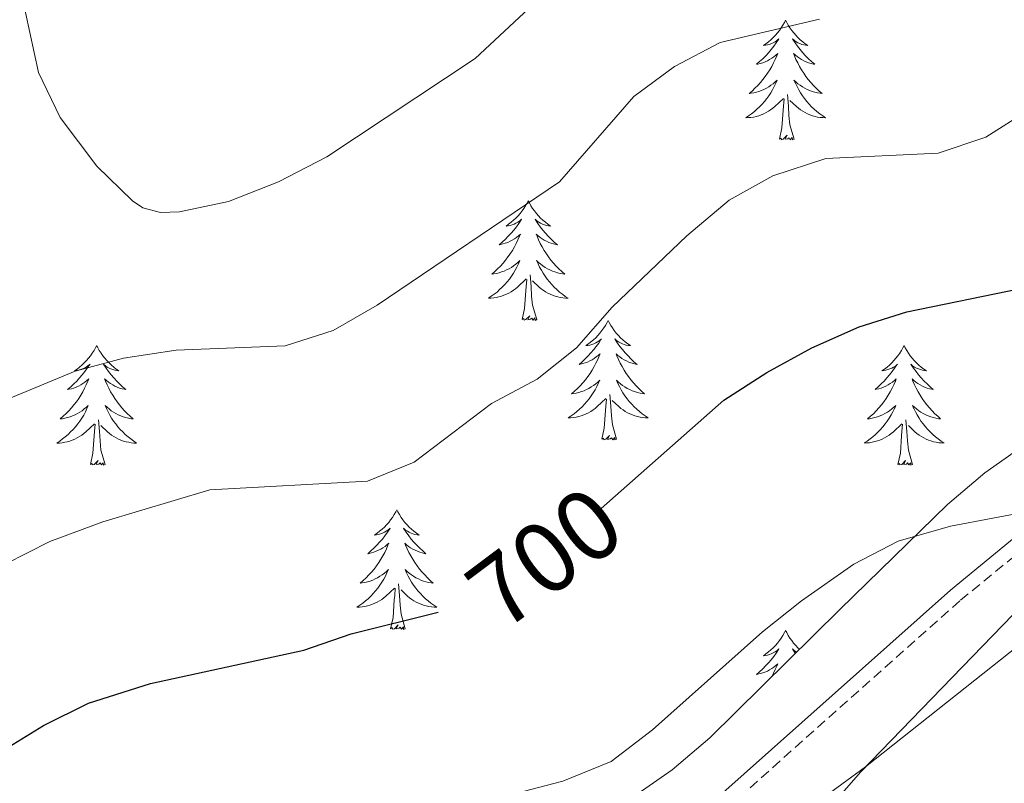
# Model space of a CAD drawing. Units: metres. Extents: x 594031 to 598526, y 4647702 to 4650732.
# Drawn here: x 597837 to 597935, y 4650114 to 4650190 of the extents above; entities that cross this region are included whole.
import ezdxf
from ezdxf.enums import TextEntityAlignment as Align

# ---------------------------------------------------------------- set-up
doc = ezdxf.new("R2010")
doc.units = ezdxf.units.M
doc.header["$MEASUREMENT"] = 0
doc.linetypes.add('TRAZOSX2', pattern=[1.5, 1, -0.5])
for name, color, linetype, lineweight in [('Level 1', 19, 'Continuous', 0), ('Level 21', 19, 'Continuous', 0), ('Level 35', 92, 'Continuous', 0), ('Level 36', 19, 'Continuous', 40), ('Level 4', 36, 'Continuous', 30), ('Level 41', 39, 'Continuous', 0), ('Level 5', 36, 'Continuous', 0)]:
    doc.layers.add(name, color=color, linetype=linetype, lineweight=lineweight)
doc.styles.add('Arial', font='ARIAL.TTF', dxfattribs={"height": 0.2})

msp = doc.modelspace()

# ---------------------------------------------------------------- linework, layer by layer
at = {"layer": 'Level 1', "color": 19, "linetype": 'Continuous', "lineweight": 0, "ltscale": 0.5}
msp.add_polyline3d([(597962.95, 4650148.89, 702.4), (597921.42, 4650116.02, 705.01), (597866.23, 4650075.63, 710.01)], dxfattribs=at)
at = {"layer": 'Level 21', "color": 19, "linetype": 'Continuous', "lineweight": 0}
msp.add_polyline3d([(597942.424, 4650143.902, 704.82), (597929.918, 4650133.624, 705.83), (597903.275, 4650109.929, 706.66)], dxfattribs=at)
at = {"layer": 'Level 21', "color": 19, "linetype": 'TRAZOSX2', "lineweight": 0}
msp.add_polyline3d([(597943.27, 4650142.76, 704.82), (597930.84, 4650132.55, 705.83), (597904.17, 4650108.82, 706.66)], dxfattribs=at)
at = {"layer": 'Level 35', "color": 92, "linetype": 'Continuous', "lineweight": 0, "ltscale": 0.5}
msp.add_polyline3d([(597937.4, 4650148.17, 706.04), (597933.33, 4650145.3, 706.56), (597929.62, 4650142.16, 706.9), (597918.87, 4650131.7, 707.47), (597905.92, 4650118.89, 707.51), (597902.17, 4650115.71, 707.54), (597886.19, 4650104.62, 708.5)], dxfattribs=at)
at = {"layer": 'Level 36', "color": 92, "linetype": 'Continuous', "lineweight": 0}
for points in [[(597913.47, 4650190.4), (597913.36, 4650190.18), (597913.2, 4650189.91), (597913.03, 4650189.64), (597912.85, 4650189.39), (597912.66, 4650189.14), (597912.45, 4650188.9), (597912.23, 4650188.67), (597912, 4650188.46), (597911.76, 4650188.26), (597911.51, 4650188.06), (597911.25, 4650187.89), (597911.45, 4650187.91), (597911.65, 4650187.95), (597911.85, 4650188), (597912.05, 4650188.07), (597912.24, 4650188.16), (597912.42, 4650188.26), (597912.59, 4650188.37), (597912.8, 4650188.56), (597912.75, 4650188.49), (597912.53, 4650188.15), (597912.28, 4650187.81), (597912.03, 4650187.49), (597911.76, 4650187.17), (597911.48, 4650186.86), (597911.19, 4650186.57), (597910.88, 4650186.29), (597910.57, 4650186.02), (597910.69, 4650186.04), (597910.94, 4650186.1), (597911.18, 4650186.17), (597911.42, 4650186.26), (597911.65, 4650186.36), (597911.87, 4650186.48), (597912.09, 4650186.61), (597912.29, 4650186.76), (597912.49, 4650186.91), (597912.68, 4650187.08), (597912.59, 4650186.86), (597912.43, 4650186.5), (597912.26, 4650186.15), (597912.08, 4650185.8), (597911.88, 4650185.46), (597911.67, 4650185.13), (597911.44, 4650184.81), (597911.2, 4650184.49), (597910.95, 4650184.19), (597910.69, 4650183.9), (597910.41, 4650183.62), (597910.12, 4650183.35), (597909.83, 4650183.09), (597910.02, 4650183.12), (597910.29, 4650183.16), (597910.55, 4650183.22), (597910.81, 4650183.3), (597911.07, 4650183.4), (597911.31, 4650183.51), (597911.55, 4650183.63), (597911.79, 4650183.77), (597912.01, 4650183.92), (597912.23, 4650184.08), (597912.44, 4650184.26), (597912.63, 4650184.44), (597912.49, 4650184.12)], [(597913.47, 4650190.4), (597913.58, 4650190.18), (597913.73, 4650189.91), (597913.9, 4650189.64), (597914.08, 4650189.39), (597914.28, 4650189.14), (597914.49, 4650188.9), (597914.7, 4650188.67), (597914.93, 4650188.46), (597915.17, 4650188.26), (597915.43, 4650188.06), (597915.69, 4650187.89), (597915.49, 4650187.91), (597915.28, 4650187.95), (597915.08, 4650188), (597914.89, 4650188.07), (597914.7, 4650188.16), (597914.52, 4650188.26), (597914.35, 4650188.37), (597914.14, 4650188.56), (597914.18, 4650188.49), (597914.41, 4650188.15), (597914.65, 4650187.81), (597914.91, 4650187.49), (597915.18, 4650187.17), (597915.46, 4650186.86), (597915.75, 4650186.57), (597916.05, 4650186.29), (597916.37, 4650186.02), (597916.24, 4650186.04), (597916, 4650186.1), (597915.75, 4650186.17), (597915.52, 4650186.26), (597915.29, 4650186.36), (597915.06, 4650186.48), (597914.85, 4650186.61), (597914.64, 4650186.76), (597914.44, 4650186.91), (597914.26, 4650187.08), (597914.35, 4650186.86), (597914.5, 4650186.5), (597914.67, 4650186.15), (597914.86, 4650185.8), (597915.06, 4650185.46), (597915.27, 4650185.13), (597915.49, 4650184.81), (597915.73, 4650184.49), (597915.99, 4650184.19), (597916.25, 4650183.9), (597916.52, 4650183.62), (597916.81, 4650183.35), (597917.11, 4650183.09), (597916.91, 4650183.12), (597916.65, 4650183.16), (597916.38, 4650183.22), (597916.12, 4650183.3), (597915.87, 4650183.4), (597915.62, 4650183.51), (597915.38, 4650183.63), (597915.15, 4650183.77), (597914.92, 4650183.92), (597914.7, 4650184.08), (597914.5, 4650184.26), (597914.3, 4650184.44), (597914.44, 4650184.12)], [(597912.494, 4650184.119), (597912.334, 4650183.799), (597912.173, 4650183.479), (597911.983, 4650183.179), (597911.793, 4650182.879), (597911.583, 4650182.589), (597911.353, 4650182.319), (597911.123, 4650182.049), (597910.873, 4650181.789), (597910.613, 4650181.539), (597910.352, 4650181.309), (597910.072, 4650181.089), (597909.782, 4650180.879), (597909.492, 4650180.689), (597909.752, 4650180.699), (597910.012, 4650180.719), (597910.282, 4650180.759), (597910.542, 4650180.819), (597910.792, 4650180.889), (597911.042, 4650180.979), (597911.292, 4650181.079), (597911.523, 4650181.199), (597911.753, 4650181.329), (597911.973, 4650181.469), (597912.193, 4650181.629), (597912.393, 4650181.799), (597913.243, 4650182.599)], [(597914.444, 4650184.118), (597914.604, 4650183.798), (597914.774, 4650183.478), (597914.954, 4650183.178), (597915.154, 4650182.878), (597915.364, 4650182.588), (597915.584, 4650182.319), (597915.824, 4650182.049), (597916.064, 4650181.789), (597916.324, 4650181.539), (597916.593, 4650181.309), (597916.873, 4650181.089), (597917.163, 4650180.879), (597917.453, 4650180.689), (597917.183, 4650180.699), (597916.923, 4650180.719), (597916.663, 4650180.759), (597916.403, 4650180.819), (597916.143, 4650180.889), (597915.893, 4650180.979), (597915.653, 4650181.079), (597915.413, 4650181.199), (597915.183, 4650181.329), (597914.963, 4650181.469), (597914.753, 4650181.629), (597914.543, 4650181.799), (597913.893, 4650182.419)], [(597914.32, 4650178.55), (597913.89, 4650179.99), (597913.8, 4650180.9), (597913.75, 4650181.84), (597913.65, 4650183.01)], [(597912.85, 4650178.55), (597913.09, 4650179.67), (597913.21, 4650181.41), (597913.25, 4650181.84), (597913.32, 4650182.57)], [(597914.32, 4650178.55), (597914.14, 4650178.48), (597914.13, 4650178.72), (597913.93, 4650178.5), (597913.81, 4650178.7), (597913.69, 4650178.6), (597913.42, 4650178.54), (597913.62, 4650178.94), (597913.23, 4650178.56), (597913.05, 4650178.5), (597913.01, 4650178.66), (597912.85, 4650178.55)], [(597887.81, 4650172.42), (597887.7, 4650172.2), (597887.54, 4650171.92), (597887.37, 4650171.66), (597887.19, 4650171.4), (597887, 4650171.15), (597886.79, 4650170.91), (597886.57, 4650170.69), (597886.34, 4650170.47), (597886.1, 4650170.27), (597885.85, 4650170.08), (597885.59, 4650169.9), (597885.79, 4650169.92), (597885.99, 4650169.96), (597886.19, 4650170.02), (597886.39, 4650170.08), (597886.58, 4650170.17), (597886.76, 4650170.27), (597886.93, 4650170.38), (597887.14, 4650170.57), (597887.09, 4650170.51), (597886.87, 4650170.16), (597886.62, 4650169.83), (597886.37, 4650169.5), (597886.1, 4650169.18), (597885.82, 4650168.88), (597885.53, 4650168.58), (597885.22, 4650168.3), (597884.91, 4650168.03), (597885.03, 4650168.05), (597885.28, 4650168.11), (597885.52, 4650168.18), (597885.76, 4650168.27), (597885.99, 4650168.38), (597886.21, 4650168.49), (597886.43, 4650168.62), (597886.63, 4650168.77), (597886.83, 4650168.93), (597887.02, 4650169.1), (597886.93, 4650168.88), (597886.77, 4650168.51), (597886.6, 4650168.16), (597886.42, 4650167.81), (597886.22, 4650167.47), (597886.01, 4650167.14), (597885.78, 4650166.82), (597885.54, 4650166.51), (597885.29, 4650166.2), (597885.03, 4650165.91), (597884.75, 4650165.63), (597884.46, 4650165.36), (597884.17, 4650165.1), (597884.36, 4650165.13), (597884.63, 4650165.18), (597884.89, 4650165.24), (597885.15, 4650165.32), (597885.41, 4650165.41), (597885.65, 4650165.52), (597885.9, 4650165.64), (597886.13, 4650165.78), (597886.35, 4650165.93), (597886.57, 4650166.1), (597886.78, 4650166.27), (597886.97, 4650166.46), (597886.83, 4650166.13)], [(597887.81, 4650172.42), (597887.92, 4650172.2), (597888.07, 4650171.92), (597888.24, 4650171.66), (597888.42, 4650171.4), (597888.62, 4650171.15), (597888.83, 4650170.91), (597889.04, 4650170.69), (597889.27, 4650170.47), (597889.51, 4650170.27), (597889.77, 4650170.08), (597890.03, 4650169.9), (597889.83, 4650169.92), (597889.62, 4650169.96), (597889.42, 4650170.02), (597889.23, 4650170.08), (597889.04, 4650170.17), (597888.86, 4650170.27), (597888.69, 4650170.38), (597888.48, 4650170.57), (597888.52, 4650170.51), (597888.75, 4650170.16), (597888.99, 4650169.83), (597889.25, 4650169.5), (597889.52, 4650169.18), (597889.8, 4650168.88), (597890.09, 4650168.58), (597890.39, 4650168.3), (597890.71, 4650168.03), (597890.58, 4650168.05), (597890.34, 4650168.11), (597890.09, 4650168.18), (597889.86, 4650168.27), (597889.63, 4650168.38), (597889.4, 4650168.49), (597889.19, 4650168.62), (597888.98, 4650168.77), (597888.78, 4650168.93), (597888.6, 4650169.1), (597888.69, 4650168.88), (597888.84, 4650168.51), (597889.01, 4650168.16), (597889.2, 4650167.81), (597889.4, 4650167.47), (597889.61, 4650167.14), (597889.84, 4650166.82), (597890.07, 4650166.51), (597890.33, 4650166.2), (597890.59, 4650165.91), (597890.87, 4650165.63), (597891.15, 4650165.36), (597891.45, 4650165.1), (597891.25, 4650165.13), (597890.99, 4650165.18), (597890.72, 4650165.24), (597890.46, 4650165.32), (597890.21, 4650165.41), (597889.96, 4650165.52), (597889.72, 4650165.64), (597889.49, 4650165.78), (597889.26, 4650165.93), (597889.05, 4650166.1), (597888.84, 4650166.27), (597888.64, 4650166.46), (597888.79, 4650166.13)], [(597886.833, 4650166.133), (597886.682, 4650165.813), (597886.512, 4650165.503), (597886.322, 4650165.193), (597886.132, 4650164.903), (597885.922, 4650164.613), (597885.692, 4650164.333), (597885.462, 4650164.063), (597885.211, 4650163.804), (597884.951, 4650163.564), (597884.691, 4650163.324), (597884.411, 4650163.104), (597884.121, 4650162.894), (597883.831, 4650162.704), (597884.091, 4650162.714), (597884.361, 4650162.744), (597884.621, 4650162.784), (597884.881, 4650162.834), (597885.131, 4650162.914), (597885.381, 4650162.994), (597885.631, 4650163.104), (597885.861, 4650163.214), (597886.091, 4650163.344), (597886.322, 4650163.494), (597886.532, 4650163.653), (597886.732, 4650163.823), (597887.582, 4650164.623)], [(597888.793, 4650166.133), (597888.943, 4650165.813), (597889.113, 4650165.503), (597889.293, 4650165.193), (597889.493, 4650164.903), (597889.703, 4650164.613), (597889.922, 4650164.333), (597890.162, 4650164.063), (597890.402, 4650163.803), (597890.662, 4650163.563), (597890.932, 4650163.323), (597891.212, 4650163.103), (597891.502, 4650162.893), (597891.792, 4650162.703), (597891.522, 4650162.713), (597891.262, 4650162.743), (597891.002, 4650162.783), (597890.742, 4650162.833), (597890.482, 4650162.913), (597890.232, 4650162.993), (597889.992, 4650163.103), (597889.752, 4650163.213), (597889.522, 4650163.343), (597889.302, 4650163.493), (597889.092, 4650163.653), (597888.882, 4650163.823), (597888.232, 4650164.443)], [(597888.66, 4650160.57), (597888.23, 4650162.01), (597888.14, 4650162.91), (597888.09, 4650163.86), (597887.99, 4650165.02)], [(597887.19, 4650160.57), (597887.43, 4650161.68), (597887.55, 4650163.43), (597887.59, 4650163.86), (597887.66, 4650164.58)], [(597888.66, 4650160.57), (597888.49, 4650160.5), (597888.47, 4650160.74), (597888.28, 4650160.52), (597888.15, 4650160.72), (597888.03, 4650160.61), (597887.76, 4650160.56), (597887.96, 4650160.95), (597887.57, 4650160.57), (597887.39, 4650160.52), (597887.35, 4650160.68), (597887.19, 4650160.57)], [(597895.77, 4650160.5), (597895.66, 4650160.28), (597895.5, 4650160), (597895.33, 4650159.74), (597895.15, 4650159.48), (597894.96, 4650159.23), (597894.75, 4650159), (597894.53, 4650158.77), (597894.3, 4650158.55), (597894.06, 4650158.35), (597893.81, 4650158.16), (597893.55, 4650157.98), (597893.75, 4650158), (597893.95, 4650158.04), (597894.15, 4650158.1), (597894.35, 4650158.17), (597894.54, 4650158.25), (597894.72, 4650158.35), (597894.89, 4650158.46), (597895.1, 4650158.65), (597895.05, 4650158.59), (597894.83, 4650158.24), (597894.58, 4650157.91), (597894.33, 4650157.58), (597894.06, 4650157.26), (597893.78, 4650156.96), (597893.49, 4650156.67), (597893.18, 4650156.38), (597892.87, 4650156.11), (597892.99, 4650156.14), (597893.24, 4650156.19), (597893.48, 4650156.27), (597893.72, 4650156.35), (597893.95, 4650156.46), (597894.17, 4650156.58), (597894.39, 4650156.71), (597894.59, 4650156.85), (597894.79, 4650157.01), (597894.98, 4650157.18), (597894.89, 4650156.96), (597894.73, 4650156.6), (597894.56, 4650156.24), (597894.38, 4650155.89), (597894.18, 4650155.55), (597893.97, 4650155.22), (597893.74, 4650154.9), (597893.5, 4650154.59), (597893.25, 4650154.29), (597892.99, 4650153.99), (597892.71, 4650153.71), (597892.42, 4650153.44), (597892.13, 4650153.18), (597892.32, 4650153.21), (597892.59, 4650153.26), (597892.85, 4650153.32), (597893.11, 4650153.4), (597893.37, 4650153.49), (597893.61, 4650153.6), (597893.86, 4650153.72), (597894.09, 4650153.86), (597894.31, 4650154.01), (597894.53, 4650154.18), (597894.74, 4650154.35), (597894.93, 4650154.54), (597894.79, 4650154.21)], [(597895.77, 4650160.5), (597895.88, 4650160.28), (597896.03, 4650160), (597896.2, 4650159.74), (597896.38, 4650159.48), (597896.58, 4650159.23), (597896.79, 4650159), (597897, 4650158.77), (597897.23, 4650158.55), (597897.47, 4650158.35), (597897.73, 4650158.16), (597897.99, 4650157.98), (597897.79, 4650158), (597897.58, 4650158.04), (597897.38, 4650158.1), (597897.19, 4650158.17), (597897, 4650158.25), (597896.82, 4650158.35), (597896.65, 4650158.46), (597896.44, 4650158.65), (597896.48, 4650158.59), (597896.71, 4650158.24), (597896.95, 4650157.91), (597897.21, 4650157.58), (597897.48, 4650157.26), (597897.76, 4650156.96), (597898.05, 4650156.67), (597898.35, 4650156.38), (597898.67, 4650156.11), (597898.54, 4650156.14), (597898.3, 4650156.19), (597898.05, 4650156.27), (597897.82, 4650156.35), (597897.59, 4650156.46), (597897.36, 4650156.58), (597897.15, 4650156.71), (597896.94, 4650156.85), (597896.74, 4650157.01), (597896.56, 4650157.18), (597896.65, 4650156.96), (597896.8, 4650156.6), (597896.97, 4650156.24), (597897.16, 4650155.89), (597897.36, 4650155.55), (597897.57, 4650155.22), (597897.8, 4650154.9), (597898.03, 4650154.59), (597898.29, 4650154.29), (597898.55, 4650153.99), (597898.83, 4650153.71), (597899.11, 4650153.44), (597899.41, 4650153.18), (597899.21, 4650153.21), (597898.95, 4650153.26), (597898.68, 4650153.32), (597898.42, 4650153.4), (597898.17, 4650153.49), (597897.92, 4650153.6), (597897.68, 4650153.72), (597897.45, 4650153.86), (597897.22, 4650154.01), (597897.01, 4650154.18), (597896.8, 4650154.35), (597896.6, 4650154.54), (597896.75, 4650154.21)], [(597844.78, 4650157.99), (597844.67, 4650157.77), (597844.51, 4650157.5), (597844.34, 4650157.23), (597844.16, 4650156.97), (597843.97, 4650156.73), (597843.76, 4650156.49), (597843.54, 4650156.26), (597843.31, 4650156.05), (597843.07, 4650155.84), (597842.82, 4650155.65), (597842.56, 4650155.47), (597842.76, 4650155.5), (597842.96, 4650155.54), (597843.16, 4650155.59), (597843.36, 4650155.66), (597843.55, 4650155.74), (597843.73, 4650155.84), (597843.9, 4650155.96), (597844.11, 4650156.15), (597844.06, 4650156.08), (597843.83, 4650155.74), (597843.59, 4650155.4), (597843.33, 4650155.07), (597843.07, 4650154.76), (597842.79, 4650154.45), (597842.49, 4650154.16), (597842.19, 4650153.88), (597841.88, 4650153.6), (597842, 4650153.63), (597842.25, 4650153.69), (597842.49, 4650153.76), (597842.73, 4650153.85), (597842.96, 4650153.95), (597843.18, 4650154.07), (597843.4, 4650154.2), (597843.6, 4650154.34), (597843.8, 4650154.5), (597843.99, 4650154.67), (597843.9, 4650154.45), (597843.74, 4650154.09), (597843.57, 4650153.73), (597843.39, 4650153.39), (597843.19, 4650153.05), (597842.98, 4650152.72), (597842.75, 4650152.39), (597842.51, 4650152.08), (597842.26, 4650151.78), (597841.99, 4650151.49), (597841.72, 4650151.21), (597841.43, 4650150.94), (597841.14, 4650150.68), (597841.33, 4650150.7), (597841.6, 4650150.75), (597841.86, 4650150.81), (597842.12, 4650150.89), (597842.38, 4650150.99), (597842.62, 4650151.09), (597842.87, 4650151.22), (597843.1, 4650151.36), (597843.32, 4650151.5), (597843.54, 4650151.67), (597843.75, 4650151.84), (597843.94, 4650152.03), (597843.8, 4650151.71)], [(597844.78, 4650157.99), (597844.89, 4650157.77), (597845.04, 4650157.5), (597845.21, 4650157.23), (597845.39, 4650156.97), (597845.59, 4650156.73), (597845.79, 4650156.49), (597846.01, 4650156.26), (597846.24, 4650156.05), (597846.48, 4650155.84), (597846.73, 4650155.65), (597846.99, 4650155.47), (597846.79, 4650155.5), (597846.59, 4650155.54), (597846.39, 4650155.59), (597846.2, 4650155.66), (597846.01, 4650155.74), (597845.83, 4650155.84), (597845.65, 4650155.96), (597845.45, 4650156.15), (597845.49, 4650156.08), (597845.72, 4650155.74), (597845.96, 4650155.4), (597846.22, 4650155.07), (597846.49, 4650154.76), (597846.77, 4650154.45), (597847.06, 4650154.16), (597847.36, 4650153.88), (597847.67, 4650153.6), (597847.55, 4650153.63), (597847.31, 4650153.69), (597847.06, 4650153.76), (597846.83, 4650153.85), (597846.6, 4650153.95), (597846.37, 4650154.07), (597846.16, 4650154.2), (597845.95, 4650154.34), (597845.75, 4650154.5), (597845.57, 4650154.67), (597845.65, 4650154.45), (597845.81, 4650154.09), (597845.98, 4650153.73), (597846.17, 4650153.39), (597846.37, 4650153.05), (597846.58, 4650152.72), (597846.81, 4650152.39), (597847.04, 4650152.08), (597847.29, 4650151.78), (597847.56, 4650151.49), (597847.83, 4650151.21), (597848.12, 4650150.94), (597848.42, 4650150.68), (597848.22, 4650150.7), (597847.95, 4650150.75), (597847.69, 4650150.81), (597847.43, 4650150.89), (597847.18, 4650150.99), (597846.93, 4650151.09), (597846.69, 4650151.22), (597846.45, 4650151.36), (597846.23, 4650151.5), (597846.01, 4650151.67), (597845.81, 4650151.84), (597845.61, 4650152.03), (597845.75, 4650151.71)], [(597925.28, 4650157.99), (597925.17, 4650157.77), (597925.02, 4650157.5), (597924.85, 4650157.23), (597924.67, 4650156.97), (597924.47, 4650156.72), (597924.27, 4650156.49), (597924.05, 4650156.26), (597923.82, 4650156.04), (597923.58, 4650155.84), (597923.33, 4650155.65), (597923.07, 4650155.47), (597923.27, 4650155.5), (597923.47, 4650155.53), (597923.67, 4650155.59), (597923.86, 4650155.66), (597924.05, 4650155.74), (597924.23, 4650155.84), (597924.41, 4650155.95), (597924.61, 4650156.14), (597924.57, 4650156.08), (597924.34, 4650155.74), (597924.1, 4650155.4), (597923.84, 4650155.07), (597923.57, 4650154.76), (597923.29, 4650154.45), (597923, 4650154.16), (597922.7, 4650153.88), (597922.39, 4650153.6), (597922.51, 4650153.63), (597922.75, 4650153.68), (597923, 4650153.76), (597923.23, 4650153.85), (597923.46, 4650153.95), (597923.69, 4650154.07), (597923.9, 4650154.2), (597924.11, 4650154.34), (597924.31, 4650154.5), (597924.49, 4650154.67), (597924.41, 4650154.45), (597924.25, 4650154.09), (597924.08, 4650153.73), (597923.89, 4650153.39), (597923.69, 4650153.05), (597923.48, 4650152.72), (597923.25, 4650152.39), (597923.02, 4650152.08), (597922.77, 4650151.78), (597922.5, 4650151.49), (597922.23, 4650151.2), (597921.94, 4650150.94), (597921.64, 4650150.68), (597921.84, 4650150.7), (597922.11, 4650150.75), (597922.37, 4650150.81), (597922.63, 4650150.89), (597922.88, 4650150.98), (597923.13, 4650151.09), (597923.37, 4650151.22), (597923.61, 4650151.35), (597923.83, 4650151.5), (597924.05, 4650151.67), (597924.25, 4650151.84), (597924.45, 4650152.03), (597924.31, 4650151.7)], [(597925.28, 4650157.99), (597925.39, 4650157.77), (597925.55, 4650157.5), (597925.72, 4650157.23), (597925.9, 4650156.97), (597926.09, 4650156.72), (597926.3, 4650156.49), (597926.52, 4650156.26), (597926.75, 4650156.04), (597926.99, 4650155.84), (597927.24, 4650155.65), (597927.5, 4650155.47), (597927.3, 4650155.5), (597927.1, 4650155.53), (597926.9, 4650155.59), (597926.71, 4650155.66), (597926.52, 4650155.74), (597926.33, 4650155.84), (597926.16, 4650155.95), (597925.96, 4650156.14), (597926, 4650156.08), (597926.23, 4650155.74), (597926.47, 4650155.4), (597926.73, 4650155.07), (597926.99, 4650154.76), (597927.27, 4650154.45), (597927.57, 4650154.16), (597927.87, 4650153.88), (597928.18, 4650153.6), (597928.06, 4650153.63), (597927.81, 4650153.68), (597927.57, 4650153.76), (597927.33, 4650153.85), (597927.1, 4650153.95), (597926.88, 4650154.07), (597926.66, 4650154.2), (597926.46, 4650154.34), (597926.26, 4650154.5), (597926.07, 4650154.67), (597926.16, 4650154.45), (597926.32, 4650154.09), (597926.49, 4650153.73), (597926.67, 4650153.39), (597926.87, 4650153.05), (597927.08, 4650152.72), (597927.31, 4650152.39), (597927.55, 4650152.08), (597927.8, 4650151.78), (597928.07, 4650151.49), (597928.34, 4650151.2), (597928.63, 4650150.94), (597928.92, 4650150.68), (597928.73, 4650150.7), (597928.46, 4650150.75), (597928.2, 4650150.81), (597927.94, 4650150.89), (597927.68, 4650150.98), (597927.44, 4650151.09), (597927.19, 4650151.22), (597926.96, 4650151.35), (597926.74, 4650151.5), (597926.52, 4650151.67), (597926.31, 4650151.84), (597926.12, 4650152.03), (597926.26, 4650151.7)], [(597894.79, 4650154.214), (597894.64, 4650153.894), (597894.469, 4650153.584), (597894.279, 4650153.274), (597894.089, 4650152.984), (597893.879, 4650152.694), (597893.649, 4650152.414), (597893.419, 4650152.144), (597893.169, 4650151.885), (597892.908, 4650151.645), (597892.648, 4650151.405), (597892.368, 4650151.185), (597892.078, 4650150.975), (597891.788, 4650150.785), (597892.048, 4650150.795), (597892.318, 4650150.825), (597892.578, 4650150.865), (597892.838, 4650150.925), (597893.088, 4650150.995), (597893.338, 4650151.075), (597893.588, 4650151.185), (597893.818, 4650151.295), (597894.049, 4650151.425), (597894.279, 4650151.574), (597894.489, 4650151.734), (597894.689, 4650151.904), (597895.539, 4650152.704)], [(597896.75, 4650154.214), (597896.9, 4650153.894), (597897.07, 4650153.584), (597897.25, 4650153.274), (597897.45, 4650152.984), (597897.66, 4650152.694), (597897.88, 4650152.414), (597898.12, 4650152.144), (597898.359, 4650151.884), (597898.619, 4650151.644), (597898.889, 4650151.404), (597899.169, 4650151.184), (597899.459, 4650150.974), (597899.749, 4650150.784), (597899.479, 4650150.794), (597899.219, 4650150.824), (597898.959, 4650150.864), (597898.699, 4650150.924), (597898.439, 4650150.994), (597898.189, 4650151.074), (597897.949, 4650151.184), (597897.709, 4650151.294), (597897.479, 4650151.424), (597897.259, 4650151.574), (597897.049, 4650151.734), (597896.839, 4650151.904), (597896.189, 4650152.524)], [(597895.15, 4650148.65), (597895.39, 4650149.76), (597895.51, 4650151.51), (597895.55, 4650151.94), (597895.62, 4650152.66)], [(597896.62, 4650148.65), (597896.19, 4650150.09), (597896.1, 4650150.99), (597896.05, 4650151.94), (597895.95, 4650153.1)], [(597843.8, 4650151.709), (597843.65, 4650151.379), (597843.479, 4650151.069), (597843.289, 4650150.769), (597843.099, 4650150.469), (597842.889, 4650150.179), (597842.659, 4650149.899), (597842.429, 4650149.639), (597842.179, 4650149.379), (597841.918, 4650149.129), (597841.648, 4650148.899), (597841.378, 4650148.679), (597841.088, 4650148.469), (597840.798, 4650148.279), (597841.058, 4650148.279), (597841.328, 4650148.309), (597841.588, 4650148.349), (597841.848, 4650148.409), (597842.098, 4650148.479), (597842.348, 4650148.569), (597842.588, 4650148.669), (597842.828, 4650148.789), (597843.059, 4650148.919), (597843.289, 4650149.059), (597843.499, 4650149.219), (597843.699, 4650149.389), (597844.549, 4650150.189)], [(597845.75, 4650151.708), (597845.91, 4650151.379), (597846.08, 4650151.069), (597846.26, 4650150.769), (597846.46, 4650150.469), (597846.67, 4650150.179), (597846.89, 4650149.899), (597847.13, 4650149.639), (597847.369, 4650149.379), (597847.629, 4650149.129), (597847.899, 4650148.899), (597848.179, 4650148.679), (597848.469, 4650148.469), (597848.759, 4650148.279), (597848.489, 4650148.279), (597848.229, 4650148.309), (597847.969, 4650148.349), (597847.709, 4650148.409), (597847.449, 4650148.479), (597847.199, 4650148.569), (597846.959, 4650148.669), (597846.719, 4650148.789), (597846.489, 4650148.919), (597846.269, 4650149.059), (597846.059, 4650149.219), (597845.849, 4650149.389), (597845.189, 4650150.009)], [(597924.314, 4650151.702), (597924.154, 4650151.382), (597923.984, 4650151.072), (597923.804, 4650150.762), (597923.603, 4650150.472), (597923.393, 4650150.182), (597923.173, 4650149.902), (597922.933, 4650149.632), (597922.693, 4650149.382), (597922.433, 4650149.132), (597922.163, 4650148.903), (597921.882, 4650148.683), (597921.592, 4650148.473), (597921.302, 4650148.283), (597921.572, 4650148.283), (597921.832, 4650148.313), (597922.092, 4650148.353), (597922.352, 4650148.413), (597922.613, 4650148.483), (597922.863, 4650148.573), (597923.103, 4650148.673), (597923.343, 4650148.782), (597923.573, 4650148.922), (597923.793, 4650149.062), (597924.003, 4650149.222), (597924.213, 4650149.392), (597925.054, 4650150.192)], [(597926.264, 4650151.702), (597926.414, 4650151.382), (597926.584, 4650151.072), (597926.774, 4650150.762), (597926.964, 4650150.472), (597927.174, 4650150.182), (597927.404, 4650149.902), (597927.634, 4650149.632), (597927.884, 4650149.382), (597928.144, 4650149.132), (597928.414, 4650148.902), (597928.684, 4650148.682), (597928.974, 4650148.472), (597929.264, 4650148.282), (597929.004, 4650148.282), (597928.734, 4650148.312), (597928.474, 4650148.352), (597928.213, 4650148.412), (597927.963, 4650148.482), (597927.713, 4650148.572), (597927.473, 4650148.672), (597927.233, 4650148.782), (597927.003, 4650148.922), (597926.773, 4650149.062), (597926.563, 4650149.222), (597926.364, 4650149.392), (597925.704, 4650150.012)], [(597845.63, 4650146.14), (597845.2, 4650147.58), (597845.11, 4650148.48), (597845.06, 4650149.43), (597844.96, 4650150.6)], [(597926.13, 4650146.14), (597925.71, 4650147.58), (597925.61, 4650148.48), (597925.57, 4650149.43), (597925.47, 4650150.6)], [(597844.16, 4650146.14), (597844.4, 4650147.26), (597844.52, 4650149), (597844.56, 4650149.43), (597844.63, 4650150.16)], [(597924.66, 4650146.14), (597924.91, 4650147.26), (597925.02, 4650149), (597925.07, 4650149.43), (597925.13, 4650150.16)], [(597896.62, 4650148.65), (597896.45, 4650148.58), (597896.43, 4650148.82), (597896.24, 4650148.6), (597896.11, 4650148.8), (597895.99, 4650148.69), (597895.72, 4650148.64), (597895.92, 4650149.03), (597895.53, 4650148.65), (597895.35, 4650148.6), (597895.31, 4650148.76), (597895.15, 4650148.65)], [(597845.63, 4650146.14), (597845.45, 4650146.07), (597845.43, 4650146.31), (597845.25, 4650146.09), (597845.12, 4650146.29), (597845, 4650146.18), (597844.73, 4650146.13), (597844.93, 4650146.52), (597844.54, 4650146.14), (597844.36, 4650146.09), (597844.31, 4650146.25), (597844.16, 4650146.14)], [(597926.13, 4650146.14), (597925.96, 4650146.07), (597925.94, 4650146.31), (597925.75, 4650146.09), (597925.63, 4650146.29), (597925.51, 4650146.18), (597925.24, 4650146.13), (597925.43, 4650146.52), (597925.05, 4650146.14), (597924.86, 4650146.09), (597924.82, 4650146.25), (597924.66, 4650146.14)], [(597874.7, 4650141.63), (597874.59, 4650141.41), (597874.43, 4650141.14), (597874.27, 4650140.87), (597874.08, 4650140.61), (597873.89, 4650140.37), (597873.68, 4650140.13), (597873.46, 4650139.9), (597873.23, 4650139.69), (597872.99, 4650139.48), (597872.74, 4650139.29), (597872.48, 4650139.11), (597872.68, 4650139.14), (597872.88, 4650139.18), (597873.08, 4650139.23), (597873.28, 4650139.3), (597873.47, 4650139.38), (597873.65, 4650139.48), (597873.82, 4650139.6), (597874.03, 4650139.79), (597873.99, 4650139.72), (597873.76, 4650139.38), (597873.51, 4650139.04), (597873.26, 4650138.71), (597872.99, 4650138.4), (597872.71, 4650138.09), (597872.42, 4650137.8), (597872.11, 4650137.52), (597871.8, 4650137.24), (597871.93, 4650137.27), (597872.17, 4650137.33), (597872.41, 4650137.4), (597872.65, 4650137.49), (597872.88, 4650137.59), (597873.1, 4650137.71), (597873.32, 4650137.84), (597873.53, 4650137.98), (597873.72, 4650138.14), (597873.91, 4650138.31), (597873.82, 4650138.09), (597873.67, 4650137.73), (597873.49, 4650137.37), (597873.31, 4650137.03), (597873.11, 4650136.69), (597872.9, 4650136.36), (597872.67, 4650136.03), (597872.43, 4650135.72), (597872.18, 4650135.42), (597871.92, 4650135.13), (597871.64, 4650134.85), (597871.35, 4650134.58), (597871.06, 4650134.32), (597871.25, 4650134.34), (597871.52, 4650134.39), (597871.78, 4650134.45), (597872.04, 4650134.53), (597872.3, 4650134.63), (597872.55, 4650134.73), (597872.79, 4650134.86), (597873.02, 4650135), (597873.25, 4650135.14), (597873.46, 4650135.31), (597873.67, 4650135.48), (597873.86, 4650135.67), (597873.72, 4650135.35)], [(597874.7, 4650141.63), (597874.81, 4650141.41), (597874.97, 4650141.14), (597875.13, 4650140.87), (597875.31, 4650140.61), (597875.51, 4650140.37), (597875.72, 4650140.13), (597875.93, 4650139.9), (597876.17, 4650139.69), (597876.41, 4650139.48), (597876.66, 4650139.29), (597876.92, 4650139.11), (597876.72, 4650139.14), (597876.51, 4650139.18), (597876.31, 4650139.23), (597876.12, 4650139.3), (597875.93, 4650139.38), (597875.75, 4650139.48), (597875.58, 4650139.6), (597875.37, 4650139.79), (597875.41, 4650139.72), (597875.64, 4650139.38), (597875.89, 4650139.04), (597876.14, 4650138.71), (597876.41, 4650138.4), (597876.69, 4650138.09), (597876.98, 4650137.8), (597877.28, 4650137.52), (597877.6, 4650137.24), (597877.47, 4650137.27), (597877.23, 4650137.33), (597876.99, 4650137.4), (597876.75, 4650137.49), (597876.52, 4650137.59), (597876.29, 4650137.71), (597876.08, 4650137.84), (597875.87, 4650137.98), (597875.67, 4650138.14), (597875.49, 4650138.31), (597875.58, 4650138.09), (597875.73, 4650137.73), (597875.9, 4650137.37), (597876.09, 4650137.03), (597876.29, 4650136.69), (597876.5, 4650136.36), (597876.73, 4650136.03), (597876.97, 4650135.72), (597877.22, 4650135.42), (597877.48, 4650135.13), (597877.76, 4650134.85), (597878.04, 4650134.58), (597878.34, 4650134.32), (597878.14, 4650134.34), (597877.88, 4650134.39), (597877.61, 4650134.45), (597877.35, 4650134.53), (597877.1, 4650134.63), (597876.85, 4650134.73), (597876.61, 4650134.86), (597876.38, 4650135), (597876.15, 4650135.14), (597875.94, 4650135.31), (597875.73, 4650135.48), (597875.53, 4650135.67), (597875.68, 4650135.35)], [(597873.719, 4650135.348), (597873.569, 4650135.018), (597873.399, 4650134.709), (597873.209, 4650134.409), (597873.018, 4650134.109), (597872.808, 4650133.819), (597872.588, 4650133.539), (597872.348, 4650133.279), (597872.098, 4650133.019), (597871.848, 4650132.769), (597871.578, 4650132.539), (597871.297, 4650132.319), (597871.007, 4650132.109), (597870.717, 4650131.919), (597870.977, 4650131.919), (597871.247, 4650131.949), (597871.507, 4650131.989), (597871.767, 4650132.049), (597872.018, 4650132.119), (597872.268, 4650132.209), (597872.518, 4650132.309), (597872.748, 4650132.429), (597872.988, 4650132.559), (597873.208, 4650132.699), (597873.418, 4650132.859), (597873.618, 4650133.029), (597874.469, 4650133.829)], [(597875.679, 4650135.348), (597875.829, 4650135.018), (597875.999, 4650134.708), (597876.179, 4650134.408), (597876.379, 4650134.108), (597876.589, 4650133.818), (597876.809, 4650133.538), (597877.049, 4650133.278), (597877.289, 4650133.018), (597877.549, 4650132.768), (597877.819, 4650132.538), (597878.099, 4650132.318), (597878.389, 4650132.108), (597878.679, 4650131.918), (597878.409, 4650131.918), (597878.149, 4650131.949), (597877.889, 4650131.989), (597877.629, 4650132.049), (597877.368, 4650132.119), (597877.128, 4650132.209), (597876.878, 4650132.309), (597876.638, 4650132.429), (597876.408, 4650132.559), (597876.189, 4650132.699), (597875.979, 4650132.859), (597875.769, 4650133.029), (597875.119, 4650133.649)], [(597874.08, 4650129.78), (597874.33, 4650130.9), (597874.44, 4650132.64), (597874.49, 4650133.07), (597874.55, 4650133.8)], [(597875.55, 4650129.78), (597875.12, 4650131.22), (597875.03, 4650132.12), (597874.98, 4650133.07), (597874.88, 4650134.24)], [(597875.55, 4650129.78), (597875.38, 4650129.71), (597875.36, 4650129.95), (597875.17, 4650129.73), (597875.05, 4650129.93), (597874.93, 4650129.82), (597874.65, 4650129.77), (597874.85, 4650130.16), (597874.47, 4650129.78), (597874.28, 4650129.73), (597874.24, 4650129.89), (597874.08, 4650129.78)], [(597913.47, 4650129.61), (597913.35, 4650129.39), (597913.2, 4650129.11), (597913.03, 4650128.85), (597912.85, 4650128.59), (597912.65, 4650128.34), (597912.45, 4650128.1), (597912.23, 4650127.88), (597912, 4650127.66), (597911.76, 4650127.46), (597911.51, 4650127.27), (597911.25, 4650127.09), (597911.45, 4650127.11), (597911.65, 4650127.15), (597911.85, 4650127.2), (597912.04, 4650127.27), (597912.23, 4650127.36), (597912.41, 4650127.46), (597912.59, 4650127.57), (597912.79, 4650127.76), (597912.75, 4650127.7), (597912.52, 4650127.35), (597912.28, 4650127.02), (597912.02, 4650126.69), (597911.75, 4650126.37), (597911.47, 4650126.07), (597911.18, 4650125.77), (597910.88, 4650125.49), (597910.57, 4650125.22), (597910.69, 4650125.24), (597910.94, 4650125.3), (597911.18, 4650125.37), (597911.41, 4650125.46), (597911.65, 4650125.56), (597911.87, 4650125.68), (597912.09, 4650125.81), (597912.29, 4650125.96), (597912.49, 4650126.12), (597912.68, 4650126.29), (597912.59, 4650126.06), (597912.43, 4650125.7), (597912.26, 4650125.35), (597912.08, 4650125), (597912.04, 4650124.95)], [(597913.47, 4650129.61), (597913.58, 4650129.39), (597913.73, 4650129.11), (597913.9, 4650128.85), (597914.08, 4650128.59), (597914.27, 4650128.34), (597914.48, 4650128.1), (597914.7, 4650127.88), (597914.86, 4650127.73)], [(597914.56, 4650127.44), (597914.52, 4650127.46), (597914.34, 4650127.57), (597914.14, 4650127.76), (597914.18, 4650127.7), (597914.41, 4650127.35), (597914.44, 4650127.31)]]:
    msp.add_lwpolyline(points, dxfattribs=at)
at = {"layer": 'Level 4', "color": 36, "linetype": 'Continuous', "lineweight": 30}
for points in [[(597895.07, 4650141.75, 700), (597907.32, 4650152.56, 700), (597911.61, 4650155.29, 700), (597916.07, 4650157.75, 700), (597920.79, 4650159.87, 700), (597925.56, 4650161.35, 700), (597936.89, 4650163.67, 700)], [(597818.259, 4650107.127, 700), (597839.487, 4650120.123, 700), (597843.949, 4650122.373, 700), (597850.131, 4650124.302, 700), (597865.415, 4650127.65, 700), (597870.146, 4650129.26, 700), (597878.809, 4650131.439, 700)]]:
    msp.add_polyline3d(points, dxfattribs=at)
at = {"layer": 'Level 5', "color": 36, "linetype": 'Continuous', "lineweight": 0}
for points in [[(597837.26, 4650193.21, 685), (597838.96, 4650185.19, 685), (597841.15, 4650180.71, 685), (597844.78, 4650175.85, 685), (597848.35, 4650172.4, 685), (597849.38, 4650171.72, 685), (597851.15, 4650171.24, 685), (597853.03, 4650171.31, 685), (597857.92, 4650172.34, 685), (597862.89, 4650174.29, 685), (597867.71, 4650176.78, 685), (597882.52, 4650186.59, 685), (597893.71, 4650197.04, 685)], [(597821.23, 4650192.74, 690), (597820.37, 4650187.82, 690), (597816.32, 4650177.99, 690), (597814.56, 4650172.34, 690), (597814.07, 4650167.14, 690), (597814.65, 4650161.83, 690), (597816.95, 4650158.58, 690), (597820.647, 4650155.24, 690), (597823.647, 4650153.12, 690), (597828.447, 4650151.12, 690), (597832.828, 4650151.4, 690), (597842.631, 4650155.438, 690), (597847.462, 4650156.728, 690), (597852.713, 4650157.517, 690), (597863.585, 4650157.976, 690), (597868.347, 4650159.496, 690), (597872.749, 4650162.015, 690), (597890.936, 4650174.302, 690), (597898.331, 4650182.82, 690), (597902.383, 4650185.809, 690), (597906.934, 4650188.168, 690), (597916.847, 4650190.517, 690)], [(597835.66, 4650136.2, 695), (597840.12, 4650138.45, 695), (597845.39, 4650140.41, 695), (597856.07, 4650143.63, 695), (597871.782, 4650144.487, 695), (597876.424, 4650146.357, 695), (597884.127, 4650152.225, 695), (597888.699, 4650154.645, 695), (597892.621, 4650157.754, 695), (597896.173, 4650161.803, 695), (597903.607, 4650168.921, 695), (597907.839, 4650172.46, 695), (597912.19, 4650174.91, 695), (597917.482, 4650176.639, 695), (597928.694, 4650177.148, 695), (597933.416, 4650178.758, 695), (597937.977, 4650181.657, 695)], [(597886.413, 4650113.32, 705), (597891.245, 4650114.59, 705), (597896.076, 4650116.559, 705), (597900.208, 4650119.688, 705), (597911.154, 4650129.476, 705), (597915.065, 4650132.565, 705), (597920.268, 4650136.194, 705), (597924.699, 4650138.504, 705), (597929.911, 4650140.003, 705), (597938.363, 4650141.592, 705), (597939.333, 4650141.382, 705), (597940.093, 4650140.752, 705), (597940.533, 4650140.032, 705), (597940.852, 4650137.953, 705), (597940.151, 4650135.663, 705), (597937.169, 4650132.214, 705), (597920.98, 4650115.517, 705), (597914.426, 4650108.049, 705)]]:
    msp.add_polyline3d(points, dxfattribs=at)

# ---------------------------------------------------------------- texts
at = {"layer": 'Level 41', "color": 39, "linetype": 'Continuous', "lineweight": 0, "style": 'Arial'}
msp.add_text('700', height=6.9999, rotation=36.77381, dxfattribs=at).set_placement((597889.459, 4650136.86, 700), align=Align.MIDDLE_CENTER)

doc.saveas('drawing.dxf')
